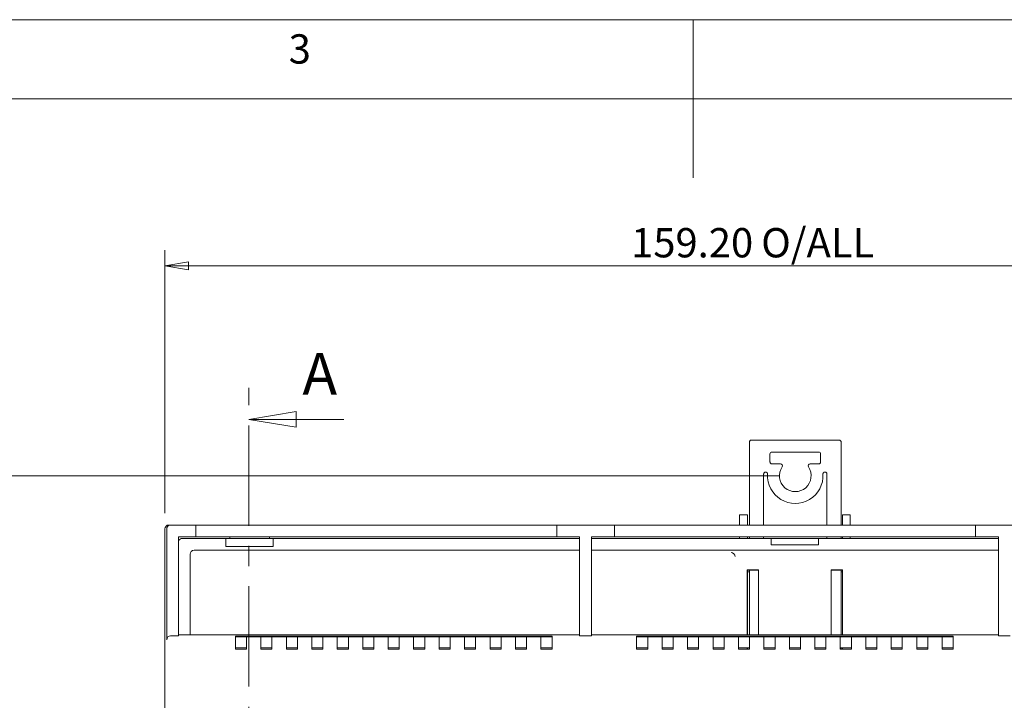
# Model space of a CAD drawing. Units: millimetres. Extents: x 5 to 292, y 5 to 205.
# Drawn here: x 106 to 168, y 162 to 205 of the extents above; entities that cross this region are included whole.
import ezdxf

# ---------------------------------------------------------------- set-up
doc = ezdxf.new("R2010")
doc.units = ezdxf.units.MM
doc.linetypes.add('CENTER', pattern=[10.16, 6.35, -1.27, 1.27, -1.27])
doc.styles.add('SLDTEXTSTYLE0', font='TXT', dxfattribs={"width": 0.75})
doc.dimstyles.new('SLDDIMSTYLE0', dxfattribs={"dimtxt": 1.852083, "dimasz": 1.5, "dimexe": 0, "dimexo": 0.0625, "dimgap": 0.463021, "dimtad": 0, "dimtih": 1, "dimtoh": 1, "dimlfac": 2, "dimrnd": 1e-09, "dimzin": 12, "dimdsep": 46, "dimtxsty": 'SLDTEXTSTYLE0', "dimblk1": 'CLOSED', "dimblk2": 'CLOSED', "dimsah": 1, "dimcen": 0.09, "dimadec": 0, "dimazin": 3, "dimtfac": 1, "dimtofl": 0, "dimtmove": 0, "dimatfit": 3, "dimldrblk": 'CLOSED', "dimfxl": 0, "dimfrac": 2, "dimtolj": 1, "dimtzin": 12, "dimarcsym": 0})
doc.dimstyles.new('SLDDIMSTYLE1', dxfattribs={"dimtxt": 1.852083, "dimasz": 1.5, "dimexe": 0, "dimexo": 0.0625, "dimgap": 0.463021, "dimtad": 0, "dimtih": 1, "dimtoh": 1, "dimlfac": 2, "dimrnd": 1e-09, "dimzin": 4, "dimdsep": 46, "dimtxsty": 'SLDTEXTSTYLE0', "dimblk1": 'CLOSED', "dimblk2": 'CLOSED', "dimsah": 1, "dimcen": 0.09, "dimadec": 0, "dimazin": 1, "dimtfac": 1, "dimtofl": 0, "dimtmove": 0, "dimatfit": 3, "dimldrblk": 'CLOSED', "dimfxl": 0, "dimfrac": 2, "dimtolj": 1, "dimtzin": 12, "dimarcsym": 0})

# ---------------------------------------------------------------- blocks, each defined once
blk = doc.blocks.new('_CLOSED')
at = {"color": 0, "linetype": 'ByBlock', "lineweight": -2}
for p, q in [((-1, 0.166667), (0, 0)), ((-1, 0.166667), (-1, -0.166667)), ((0, 0), (-1, -0.166667)), ((0, 0), (-1, 0))]:
    blk.add_line(p, q, dxfattribs=at)
blk = doc.blocks.new('_D')
at = {"color": 7, "linetype": 'Continuous', "lineweight": 0}
for p, q in [((152.307, 173.064), (209.655, 173.064)), ((208.655, 173.064), (208.655, 158.388)), ((208.655, 128.064), (208.655, 155.447)), ((124.357, 128.064), (209.655, 128.064))]:
    blk.add_line(p, q, dxfattribs=at)
at = {"color": 7, "linetype": 'Continuous', "lineweight": 0, "xscale": 1.5, "yscale": 1.5}
for p, rotation in [((208.655, 173.064, -13.019), 90.0000000000006), ((208.655, 128.064, -13.019), 270.0000000000006)]:
    blk.add_blockref('_CLOSED', p, dxfattribs=dict(at, rotation=rotation))
at = {"color": 7, "linetype": 'Continuous', "lineweight": 0, "char_height": 1.8521, "attachment_point": 1, "style": 'SLDTEXTSTYLE0'}
for s, insert in [('O/ALL', (206.706, 157.834)), ('90', (203.277, 157.834))]:
    blk.add_mtext(s, dxfattribs=dict(at, insert=insert))
blk = doc.blocks.new('_D_1')
at = {"color": 7, "linetype": 'Continuous', "lineweight": 0}
for p, q in [((115.132, 173.814), (115.132, 190.442)), ((194.732, 173.814), (194.732, 190.442)), ((194.732, 189.442), (115.132, 189.442))]:
    blk.add_line(p, q, dxfattribs=at)
at = {"color": 7, "linetype": 'Continuous', "lineweight": 0, "xscale": 1.5, "yscale": 1.5, "rotation": 180.0000000000006}
blk.add_blockref('_CLOSED', (115.132, 189.442, -13.019), dxfattribs=at)
at = {"color": 7, "linetype": 'Continuous', "lineweight": 0, "xscale": 1.5, "yscale": 1.5}
blk.add_blockref('_CLOSED', (194.732, 189.442, -13.019), dxfattribs=at)
at = {"color": 7, "linetype": 'Continuous', "lineweight": 0, "char_height": 1.8521, "attachment_point": 1, "style": 'SLDTEXTSTYLE0'}
for s, insert in [('159.20', (144.581, 191.83)), ('O/ALL', (152.799, 191.83))]:
    blk.add_mtext(s, dxfattribs=dict(at, insert=insert))
blk = doc.blocks.new('_D_2')
at = {"color": 7, "linetype": 'Continuous', "lineweight": 0}
for p, q in [((153.953, 176.175), (99.51, 176.175)), ((100.51, 176.175), (100.51, 152.05)), ((100.51, 126.691), (100.51, 149.108)), ((125.472, 126.691), (99.51, 126.691))]:
    blk.add_line(p, q, dxfattribs=at)
at = {"color": 7, "linetype": 'Continuous', "lineweight": 0, "xscale": 1.5, "yscale": 1.5}
for p, rotation in [((100.51, 176.175, -13.019), 90.0000000000004), ((100.51, 126.691, -13.019), 270.0000000000004)]:
    blk.add_blockref('_CLOSED', p, dxfattribs=dict(at, rotation=rotation))
at = {"color": 7, "linetype": 'Continuous', "lineweight": 0, "insert": (95.905, 151.495, -13.019), "char_height": 1.8521, "attachment_point": 1, "style": 'SLDTEXTSTYLE0'}
blk.add_mtext('99 CTRS', dxfattribs=at)

msp = doc.modelspace()

# ---------------------------------------------------------------- linework, layer by layer
at = {"color": 7, "linetype": 'Continuous', "lineweight": 0}
for p, q in [((292, 205), (5, 205)), ((148.5, 205), (148.5, 195)), ((287, 200), (10, 200)), ((126.4286, 179.7402), (120.4286, 179.7402))]:
    msp.add_line(p, q, dxfattribs=at)
at = {"color": 7, "linetype": 'CENTER', "lineweight": 0}
msp.add_line((120.4286, 122.2098), (120.4286, 181.7402), dxfattribs=at)
at = {"color": 7, "linetype": 'Continuous', "lineweight": 15}
for p, q in [((152.0529, 178.3001), (152.0529, 173.0635)), ((157.7279, 178.4251), (152.1779, 178.4251)), ((157.8529, 173.0635), (157.8529, 178.3001)), ((153.3529, 177.0501), (153.3529, 177.5501)), ((153.4779, 177.6751), (156.4279, 177.6751)), ((156.5529, 177.5501), (156.5529, 177.0501)), ((154.0175, 176.9251), (153.4779, 176.9251)), ((156.4279, 176.9251), (155.8883, 176.9251)), ((152.9529, 173.0635), (152.9529, 176.2829)), ((153.0779, 176.4079), (153.081, 176.4079)), ((156.8248, 176.4085), (156.8279, 176.4085)), ((156.9529, 176.2835), (156.9529, 173.0635)), ((151.4286, 173.7135), (151.4286, 173.0635)), ((151.9286, 173.7135), (151.4286, 173.7135)), ((151.9286, 173.0635), (151.9286, 173.7135)), ((158.4286, 173.7135), (157.9286, 173.7135)), ((157.9286, 173.7135), (157.9286, 173.0635)), ((158.4286, 173.7135), (158.4286, 173.0635)), ((115.4948, 173.0635), (115.3818, 173.0635)), ((115.4948, 173.0635), (117.0824, 173.0635)), ((117.0824, 173.0635), (139.8818, 173.0635)), ((139.8818, 173.0635), (139.8818, 172.3135)), ((139.8818, 173.0635), (143.5318, 173.0635)), ((143.5318, 173.0635), (143.5318, 172.3135)), ((143.5318, 173.0635), (166.3318, 173.0635)), ((166.3318, 173.0635), (166.3318, 172.3135)), ((166.3318, 173.0635), (169.9818, 173.0635)), ((115.1318, 172.8135), (115.1318, 160.2823)), ((115.247, 165.8136), (115.247, 172.8135)), ((115.997, 172.3135), (117.0824, 172.3135)), ((115.997, 166.0635), (115.997, 172.3135)), ((117.0824, 172.8135), (117.0824, 172.3135)), ((117.0824, 172.3135), (139.8818, 172.3135)), ((119.2318, 172.2135), (119.2318, 172.3135)), ((121.7318, 172.2135), (121.7318, 172.3135)), ((139.8818, 172.3135), (141.3318, 172.3135)), ((141.3318, 172.3135), (141.3318, 166.0635)), ((142.0818, 166.0635), (142.0818, 172.3135)), ((142.0818, 172.3135), (143.5318, 172.3135)), ((143.5318, 172.3135), (166.3318, 172.3135)), ((151.4286, 172.3135), (151.4286, 172.2135)), ((151.9286, 172.2135), (151.9286, 172.3135)), ((152.0529, 172.3135), (152.0529, 172.2135)), ((152.9529, 172.2135), (152.9529, 172.3135)), ((156.9529, 172.3135), (156.9529, 172.2135)), ((157.8529, 172.2135), (157.8529, 172.3135)), ((157.9286, 172.3135), (157.9286, 172.2135)), ((158.4286, 172.3135), (158.4286, 172.2135)), ((166.3318, 172.3135), (167.7818, 172.3135)), ((167.7818, 172.3135), (167.7818, 166.0635)), ((116.2286, 172.2135), (118.9786, 172.2135)), ((118.9786, 171.7135), (118.9786, 172.2135)), ((118.9786, 172.2135), (121.9786, 172.2135)), ((118.9786, 171.7135), (121.9786, 171.7135)), ((121.9786, 171.7135), (121.9786, 172.2135)), ((121.9786, 172.2135), (141.3318, 172.2135)), ((142.0818, 172.2135), (153.4286, 172.2135)), ((153.4286, 172.2135), (153.4286, 171.8135)), ((153.4286, 172.2135), (156.4286, 172.2135)), ((153.4286, 171.8135), (156.4286, 171.8135)), ((156.4286, 171.8135), (156.4286, 172.2135)), ((156.4286, 172.2135), (167.7818, 172.2135)), ((116.7286, 171.2137), (116.7286, 166.1287)), ((141.3318, 171.4635), (116.9785, 171.4635)), ((167.7818, 171.4635), (142.0818, 171.4635)), ((151.9199, 166.1287), (151.9199, 170.2223)), ((151.9199, 170.2223), (152.6374, 170.2223)), ((151.9199, 170.2223), (151.9286, 170.2135)), ((151.9286, 170.2135), (152.6286, 170.2135)), ((151.9286, 166.1287), (151.9286, 170.2135)), ((151.9286, 170.1135), (152.0529, 170.1135)), ((152.0529, 170.2135), (152.0529, 166.1287)), ((152.6286, 170.2135), (152.6374, 170.2223)), ((152.6286, 170.2135), (152.6286, 166.1287)), ((152.6374, 170.2223), (152.6374, 166.1287)), ((157.2199, 170.2223), (157.9374, 170.2223)), ((157.2199, 166.1287), (157.2199, 170.2223)), ((157.2286, 170.2135), (157.2199, 170.2223)), ((157.2286, 166.1287), (157.2286, 170.2135)), ((157.2286, 170.2135), (157.9286, 170.2135)), ((157.8529, 166.1287), (157.8529, 170.2135)), ((157.8529, 170.1135), (157.9286, 170.1135)), ((157.9286, 170.2135), (157.9374, 170.2223)), ((157.9286, 170.2135), (157.9286, 166.1287)), ((157.9374, 170.2223), (157.9374, 166.1287)), ((115.997, 166.1287), (141.3318, 166.1287)), ((142.0818, 166.1287), (167.7818, 166.1287)), ((115.997, 166.0635), (115.497, 166.0635)), ((119.5882, 166.0438), (139.5882, 166.0438)), ((119.5882, 165.9723), (119.5882, 166.0438)), ((120.2882, 165.9938), (119.5882, 165.9938)), ((119.5882, 165.2201), (119.5882, 165.7223)), ((121.1965, 165.9938), (120.2882, 165.9938)), ((120.2882, 165.9223), (120.2882, 165.9938)), ((120.2882, 165.6723), (120.2882, 165.9223)), ((120.2882, 165.2201), (120.2882, 165.6723)), ((121.1965, 165.9938), (121.1965, 165.9223)), ((121.8965, 165.9938), (121.1965, 165.9938)), ((121.1965, 165.9223), (121.1965, 165.6723)), ((121.1965, 165.6723), (121.1965, 165.2201)), ((122.8049, 165.9938), (121.8965, 165.9938)), ((121.8965, 165.9223), (121.8965, 165.9938)), ((121.8965, 165.6723), (121.8965, 165.9223)), ((121.8965, 165.2201), (121.8965, 165.6723)), ((122.8049, 165.9938), (122.8049, 165.9223)), ((123.5049, 165.9938), (122.8049, 165.9938)), ((122.8049, 165.9223), (122.8049, 165.6723)), ((122.8049, 165.6723), (122.8049, 165.2201)), ((124.4132, 165.9938), (123.5049, 165.9938)), ((123.5049, 165.9223), (123.5049, 165.9938)), ((123.5049, 165.6723), (123.5049, 165.9223)), ((123.5049, 165.2201), (123.5049, 165.6723)), ((124.4132, 165.9938), (124.4132, 165.9223)), ((125.1132, 165.9938), (124.4132, 165.9938)), ((124.4132, 165.9223), (124.4132, 165.6723)), ((124.4132, 165.6723), (124.4132, 165.2201)), ((126.0215, 165.9938), (125.1132, 165.9938)), ((125.1132, 165.9223), (125.1132, 165.9938)), ((125.1132, 165.6723), (125.1132, 165.9223)), ((125.1132, 165.2201), (125.1132, 165.6723)), ((126.0215, 165.9938), (126.0215, 165.9223)), ((126.7215, 165.9938), (126.0215, 165.9938)), ((126.0215, 165.9223), (126.0215, 165.6723)), ((126.0215, 165.6723), (126.0215, 165.2201)), ((127.6299, 165.9938), (126.7215, 165.9938)), ((126.7215, 165.9223), (126.7215, 165.9938)), ((126.7215, 165.6723), (126.7215, 165.9223)), ((126.7215, 165.2201), (126.7215, 165.6723)), ((127.6299, 165.9938), (127.6299, 165.9223)), ((128.3299, 165.9938), (127.6299, 165.9938)), ((127.6299, 165.9223), (127.6299, 165.6723)), ((127.6299, 165.6723), (127.6299, 165.2201)), ((129.2382, 165.9938), (128.3299, 165.9938)), ((128.3299, 165.9223), (128.3299, 165.9938)), ((128.3299, 165.6723), (128.3299, 165.9223)), ((128.3299, 165.2201), (128.3299, 165.6723)), ((129.2382, 165.9938), (129.2382, 165.9223)), ((129.9382, 165.9938), (129.2382, 165.9938)), ((129.2382, 165.9223), (129.2382, 165.6723)), ((129.2382, 165.6723), (129.2382, 165.2201)), ((130.8465, 165.9938), (129.9382, 165.9938)), ((129.9382, 165.9223), (129.9382, 165.9938)), ((129.9382, 165.6723), (129.9382, 165.9223)), ((129.9382, 165.2201), (129.9382, 165.6723)), ((130.8465, 165.9938), (130.8465, 165.9223)), ((131.5465, 165.9938), (130.8465, 165.9938)), ((130.8465, 165.9223), (130.8465, 165.6723)), ((130.8465, 165.6723), (130.8465, 165.2201)), ((132.4549, 165.9938), (131.5465, 165.9938)), ((131.5465, 165.9223), (131.5465, 165.9938)), ((131.5465, 165.6723), (131.5465, 165.9223)), ((131.5465, 165.2201), (131.5465, 165.6723)), ((132.4549, 165.9938), (132.4549, 165.9223)), ((133.1549, 165.9938), (132.4549, 165.9938)), ((132.4549, 165.9223), (132.4549, 165.6723)), ((132.4549, 165.6723), (132.4549, 165.2201)), ((134.0632, 165.9938), (133.1549, 165.9938)), ((133.1549, 165.9223), (133.1549, 165.9938)), ((133.1549, 165.6723), (133.1549, 165.9223)), ((133.1549, 165.2201), (133.1549, 165.6723)), ((134.0632, 165.9938), (134.0632, 165.9223)), ((134.7632, 165.9938), (134.0632, 165.9938)), ((134.0632, 165.9223), (134.0632, 165.6723)), ((134.0632, 165.6723), (134.0632, 165.2201)), ((135.6715, 165.9938), (134.7632, 165.9938)), ((134.7632, 165.9223), (134.7632, 165.9938)), ((134.7632, 165.6723), (134.7632, 165.9223)), ((134.7632, 165.2201), (134.7632, 165.6723)), ((135.6715, 165.9938), (135.6715, 165.9223)), ((136.3715, 165.9938), (135.6715, 165.9938)), ((135.6715, 165.9223), (135.6715, 165.6723)), ((135.6715, 165.6723), (135.6715, 165.2201)), ((137.2799, 165.9938), (136.3715, 165.9938)), ((136.3715, 165.9223), (136.3715, 165.9938)), ((136.3715, 165.6723), (136.3715, 165.9223)), ((136.3715, 165.2201), (136.3715, 165.6723)), ((137.2799, 165.9938), (137.2799, 165.9223)), ((137.9799, 165.9938), (137.2799, 165.9938)), ((137.2799, 165.9223), (137.2799, 165.6723)), ((137.2799, 165.6723), (137.2799, 165.2201)), ((138.8882, 165.9938), (137.9799, 165.9938)), ((137.9799, 165.9223), (137.9799, 165.9938)), ((137.9799, 165.6723), (137.9799, 165.9223)), ((137.9799, 165.2201), (137.9799, 165.6723)), ((138.8882, 165.9938), (138.8882, 165.9223)), ((139.5882, 165.9938), (138.8882, 165.9938)), ((138.8882, 165.9223), (138.8882, 165.6723)), ((138.8882, 165.6723), (138.8882, 165.2201)), ((139.5882, 166.0438), (139.5882, 165.9723)), ((139.5882, 165.7223), (139.5882, 165.2201)), ((142.0818, 166.0635), (141.3318, 166.0635)), ((144.9317, 166.0438), (164.9317, 166.0438)), ((144.9317, 165.9723), (144.9317, 166.0438)), ((145.6317, 165.9938), (144.9317, 165.9938)), ((144.9317, 165.2201), (144.9317, 165.7223)), ((146.54, 165.9938), (145.6317, 165.9938)), ((145.6317, 165.9223), (145.6317, 165.9938)), ((145.6317, 165.6723), (145.6317, 165.9223)), ((145.6317, 165.2201), (145.6317, 165.6723)), ((146.54, 165.9938), (146.54, 165.9223)), ((147.24, 165.9938), (146.54, 165.9938)), ((146.54, 165.9223), (146.54, 165.6723)), ((146.54, 165.6723), (146.54, 165.2201)), ((148.1484, 165.9938), (147.24, 165.9938)), ((147.24, 165.9223), (147.24, 165.9938)), ((147.24, 165.6723), (147.24, 165.9223)), ((147.24, 165.2201), (147.24, 165.6723)), ((148.1484, 165.9938), (148.1484, 165.9223)), ((148.8484, 165.9938), (148.1484, 165.9938)), ((148.1484, 165.9223), (148.1484, 165.6723)), ((148.1484, 165.6723), (148.1484, 165.2201)), ((149.7567, 165.9938), (148.8484, 165.9938)), ((148.8484, 165.9223), (148.8484, 165.9938)), ((148.8484, 165.6723), (148.8484, 165.9223)), ((148.8484, 165.2201), (148.8484, 165.6723)), ((149.7567, 165.9938), (149.7567, 165.9223)), ((150.4567, 165.9938), (149.7567, 165.9938)), ((149.7567, 165.9223), (149.7567, 165.6723)), ((149.7567, 165.6723), (149.7567, 165.2201)), ((151.365, 165.9938), (150.4567, 165.9938)), ((150.4567, 165.9223), (150.4567, 165.9938)), ((150.4567, 165.6723), (150.4567, 165.9223)), ((150.4567, 165.2201), (150.4567, 165.6723)), ((151.365, 165.9938), (151.365, 165.9223)), ((152.065, 165.9938), (151.365, 165.9938)), ((151.365, 165.9223), (151.365, 165.6723)), ((151.365, 165.6723), (151.365, 165.2201)), ((152.9734, 165.9938), (152.065, 165.9938)), ((152.065, 165.9223), (152.065, 165.9938)), ((152.065, 165.6723), (152.065, 165.9223)), ((152.065, 165.2201), (152.065, 165.6723)), ((152.9734, 165.9938), (152.9734, 165.9223)), ((153.6734, 165.9938), (152.9734, 165.9938)), ((152.9734, 165.9223), (152.9734, 165.6723)), ((152.9734, 165.6723), (152.9734, 165.2201)), ((154.5817, 165.9938), (153.6734, 165.9938)), ((153.6734, 165.9223), (153.6734, 165.9938)), ((153.6734, 165.6723), (153.6734, 165.9223)), ((153.6734, 165.2201), (153.6734, 165.6723)), ((154.5817, 165.9938), (154.5817, 165.9223)), ((155.2817, 165.9938), (154.5817, 165.9938)), ((154.5817, 165.9223), (154.5817, 165.6723)), ((154.5817, 165.6723), (154.5817, 165.2201)), ((156.19, 165.9938), (155.2817, 165.9938)), ((155.2817, 165.9223), (155.2817, 165.9938)), ((155.2817, 165.6723), (155.2817, 165.9223)), ((155.2817, 165.2201), (155.2817, 165.6723)), ((156.19, 165.9938), (156.19, 165.9223)), ((156.89, 165.9938), (156.19, 165.9938)), ((156.19, 165.9223), (156.19, 165.6723)), ((156.19, 165.6723), (156.19, 165.2201)), ((157.7984, 165.9938), (156.89, 165.9938)), ((156.89, 165.9223), (156.89, 165.9938)), ((156.89, 165.6723), (156.89, 165.9223)), ((156.89, 165.2201), (156.89, 165.6723)), ((157.7984, 165.9938), (157.7984, 165.9223)), ((158.4984, 165.9938), (157.7984, 165.9938)), ((157.7984, 165.9223), (157.7984, 165.6723)), ((157.7984, 165.6723), (157.7984, 165.2201)), ((159.4067, 165.9938), (158.4984, 165.9938)), ((158.4984, 165.9223), (158.4984, 165.9938)), ((158.4984, 165.6723), (158.4984, 165.9223)), ((158.4984, 165.2201), (158.4984, 165.6723)), ((159.4067, 165.9938), (159.4067, 165.9223)), ((160.1067, 165.9938), (159.4067, 165.9938)), ((159.4067, 165.9223), (159.4067, 165.6723)), ((159.4067, 165.6723), (159.4067, 165.2201)), ((161.015, 165.9938), (160.1067, 165.9938)), ((160.1067, 165.9223), (160.1067, 165.9938)), ((160.1067, 165.6723), (160.1067, 165.9223)), ((160.1067, 165.2201), (160.1067, 165.6723)), ((161.015, 165.9938), (161.015, 165.9223)), ((161.715, 165.9938), (161.015, 165.9938)), ((161.015, 165.9223), (161.015, 165.6723)), ((161.015, 165.6723), (161.015, 165.2201)), ((162.6234, 165.9938), (161.715, 165.9938)), ((161.715, 165.9223), (161.715, 165.9938)), ((161.715, 165.6723), (161.715, 165.9223)), ((161.715, 165.2201), (161.715, 165.6723)), ((162.6234, 165.9938), (162.6234, 165.9223)), ((163.3234, 165.9938), (162.6234, 165.9938)), ((162.6234, 165.9223), (162.6234, 165.6723)), ((162.6234, 165.6723), (162.6234, 165.2201)), ((164.2317, 165.9938), (163.3234, 165.9938)), ((163.3234, 165.9223), (163.3234, 165.9938)), ((163.3234, 165.6723), (163.3234, 165.9223)), ((163.3234, 165.2201), (163.3234, 165.6723)), ((164.2317, 165.9938), (164.2317, 165.9223)), ((164.9317, 165.9938), (164.2317, 165.9938)), ((164.2317, 165.9223), (164.2317, 165.6723)), ((164.2317, 165.6723), (164.2317, 165.2201)), ((164.9317, 166.0438), (164.9317, 165.9723)), ((164.9317, 165.7223), (164.9317, 165.2201)), ((168.5318, 166.0635), (167.7818, 166.0635)), ((119.5882, 165.2938), (120.2882, 165.2938)), ((120.2882, 165.2267), (119.5882, 165.2267)), ((120.2882, 165.2201), (119.5882, 165.2201)), ((121.1965, 165.2938), (121.8965, 165.2938)), ((121.8965, 165.2267), (121.1965, 165.2267)), ((121.8965, 165.2201), (121.1965, 165.2201)), ((122.8049, 165.2938), (123.5049, 165.2938)), ((123.5049, 165.2267), (122.8049, 165.2267)), ((123.5049, 165.2201), (122.8049, 165.2201)), ((124.4132, 165.2938), (125.1132, 165.2938)), ((125.1132, 165.2267), (124.4132, 165.2267)), ((125.1132, 165.2201), (124.4132, 165.2201)), ((126.0215, 165.2938), (126.7215, 165.2938)), ((126.7215, 165.2267), (126.0215, 165.2267)), ((126.7215, 165.2201), (126.0215, 165.2201)), ((127.6299, 165.2938), (128.3299, 165.2938)), ((128.3299, 165.2267), (127.6299, 165.2267)), ((128.3299, 165.2201), (127.6299, 165.2201)), ((129.2382, 165.2938), (129.9382, 165.2938)), ((129.9382, 165.2267), (129.2382, 165.2267)), ((129.9382, 165.2201), (129.2382, 165.2201)), ((130.8465, 165.2938), (131.5465, 165.2938)), ((131.5465, 165.2267), (130.8465, 165.2267)), ((131.5465, 165.2201), (130.8465, 165.2201)), ((132.4549, 165.2938), (133.1549, 165.2938)), ((133.1549, 165.2267), (132.4549, 165.2267)), ((133.1549, 165.2201), (132.4549, 165.2201)), ((134.0632, 165.2938), (134.7632, 165.2938)), ((134.7632, 165.2267), (134.0632, 165.2267)), ((134.7632, 165.2201), (134.0632, 165.2201)), ((135.6715, 165.2938), (136.3715, 165.2938)), ((136.3715, 165.2267), (135.6715, 165.2267)), ((136.3715, 165.2201), (135.6715, 165.2201)), ((137.2799, 165.2938), (137.9799, 165.2938)), ((137.9799, 165.2267), (137.2799, 165.2267)), ((137.9799, 165.2201), (137.2799, 165.2201)), ((138.8882, 165.2938), (139.5882, 165.2938)), ((139.5882, 165.2267), (138.8882, 165.2267)), ((139.5882, 165.2201), (138.8882, 165.2201)), ((144.9317, 165.2938), (145.6317, 165.2938)), ((145.6317, 165.2267), (144.9317, 165.2267)), ((145.6317, 165.2201), (144.9317, 165.2201)), ((146.54, 165.2938), (147.24, 165.2938)), ((147.24, 165.2267), (146.54, 165.2267)), ((147.24, 165.2201), (146.54, 165.2201)), ((148.1484, 165.2938), (148.8484, 165.2938)), ((148.8484, 165.2267), (148.1484, 165.2267)), ((148.8484, 165.2201), (148.1484, 165.2201)), ((149.7567, 165.2938), (150.4567, 165.2938)), ((150.4567, 165.2267), (149.7567, 165.2267)), ((150.4567, 165.2201), (149.7567, 165.2201)), ((151.365, 165.2938), (152.065, 165.2938)), ((152.065, 165.2267), (151.365, 165.2267)), ((152.065, 165.2201), (151.365, 165.2201)), ((151.9199, 165.2267), (151.9199, 165.2938)), ((151.9286, 165.2267), (151.9286, 165.2938)), ((152.0529, 165.2938), (152.0529, 165.2267)), ((152.9734, 165.2938), (153.6734, 165.2938)), ((153.6734, 165.2267), (152.9734, 165.2267)), ((153.6734, 165.2201), (152.9734, 165.2201)), ((154.5817, 165.2938), (155.2817, 165.2938)), ((155.2817, 165.2267), (154.5817, 165.2267)), ((155.2817, 165.2201), (154.5817, 165.2201)), ((156.19, 165.2938), (156.89, 165.2938)), ((156.89, 165.2267), (156.19, 165.2267)), ((156.89, 165.2201), (156.19, 165.2201)), ((157.7984, 165.2938), (158.4984, 165.2938)), ((158.4984, 165.2267), (157.7984, 165.2267)), ((158.4984, 165.2201), (157.7984, 165.2201)), ((157.8529, 165.2267), (157.8529, 165.2938)), ((157.9286, 165.2938), (157.9286, 165.2267)), ((157.9374, 165.2938), (157.9374, 165.2267)), ((159.4067, 165.2938), (160.1067, 165.2938)), ((160.1067, 165.2267), (159.4067, 165.2267)), ((160.1067, 165.2201), (159.4067, 165.2201)), ((161.015, 165.2938), (161.715, 165.2938)), ((161.715, 165.2267), (161.015, 165.2267)), ((161.715, 165.2201), (161.015, 165.2201)), ((162.6234, 165.2938), (163.3234, 165.2938)), ((163.3234, 165.2267), (162.6234, 165.2267)), ((163.3234, 165.2201), (162.6234, 165.2201)), ((164.2317, 165.2938), (164.9317, 165.2938)), ((164.9317, 165.2267), (164.2317, 165.2267)), ((164.9317, 165.2201), (164.2317, 165.2201))]:
    msp.add_line(p, q, dxfattribs=at)
for centre, radius, start, end in [((153.4779, 177.5501), 0.125, 90, 180), ((156.4279, 177.5501), 0.125, 0, 90), ((154.9529, 176.1751), 1, 146.251011, 33.748989), ((154.0175, 176.8001), 0.125, 326.251011, 90), ((155.8883, 176.8001), 0.125, 90, 213.748989), ((154.9529, 176.1751), 1.75, 176.704495, 3.312267), ((116.2286, 171.9635), 0.25, 90, 157.88833), ((150.8961, 171.0699), 0.2502, 0.082143, 89.917857)]:
    msp.add_arc(centre, radius, start, end, dxfattribs=at)
for centre, major_axis, ratio, start_param, end_param in [((115.3818, 172.8135), (-0.25, 0), 0.9999619, 4.712389, 6.2831853), ((116.9788, 171.2134), (0.177, -0.177), 0.9987828, 2.3568035, 3.9263818), ((115.497, 165.8135), (0.1768, -0.1768), 0.9999239, 2.3562326, 3.9269527)]:
    msp.add_ellipse(centre, major_axis=major_axis, ratio=ratio, start_param=start_param, end_param=end_param, dxfattribs=at)
for points, knots in [([(152.1779, 178.4251), (152.1615, 178.4233), (152.1288, 178.4195), (152.0875, 178.3906), (152.0586, 178.3493), (152.0548, 178.3165), (152.0529, 178.3001)], [0, 0, 0, 0, 0.2500056, 0.4999967, 0.7500037, 1, 1, 1, 1]), ([(157.8529, 178.3001), (157.851, 178.3165), (157.8473, 178.3493), (157.8184, 178.3906), (157.7771, 178.4195), (157.7443, 178.4233), (157.7279, 178.4251)], [0, 0, 0, 0, 0.2499949, 0.49999, 0.7499957, 1, 1, 1, 1]), ([(153.3529, 177.0501), (153.3548, 177.0338), (153.3586, 177.001), (153.3875, 176.9597), (153.4288, 176.9308), (153.4615, 176.927), (153.4779, 176.9251)], [0, 0, 0, 0, 0.2500019, 0.5000059, 0.7500112, 1, 1, 1, 1]), ([(156.4279, 176.9251), (156.4443, 176.927), (156.4771, 176.9308), (156.5184, 176.9597), (156.5473, 177.001), (156.551, 177.0338), (156.5529, 177.0501)], [0, 0, 0, 0, 0.2500068, 0.4999955, 0.7499988, 1, 1, 1, 1]), ([(153.0779, 176.4079), (153.0615, 176.406), (153.0288, 176.4023), (152.9875, 176.3734), (152.9586, 176.3321), (152.9548, 176.2993), (152.9529, 176.2829)], [0, 0, 0, 0, 0.2500061, 0.4999951, 0.7499986, 1, 1, 1, 1]), ([(153.2058, 176.2757), (153.2058, 176.2842), (153.2058, 176.3012), (153.1992, 176.326), (153.1881, 176.349), (153.1725, 176.3693), (153.1532, 176.3861), (153.1309, 176.3984), (153.1065, 176.4064), (153.0895, 176.4074), (153.081, 176.4079)], [0, 0, 0, 0, 0.1249994, 0.2499953, 0.3749977, 0.5000035, 0.6249891, 0.7499868, 0.874994, 1, 1, 1, 1]), ([(156.8248, 176.4085), (156.8163, 176.408), (156.7993, 176.407), (156.7749, 176.399), (156.7526, 176.3866), (156.7333, 176.3699), (156.7177, 176.3496), (156.7066, 176.3266), (156.7, 176.3017), (156.7, 176.2847), (156.7, 176.2762)], [0, 0, 0, 0, 0.12500479, 0.24999473, 0.3749997, 0.50000019, 0.62499668, 0.74999592, 0.87499844, 1, 1, 1, 1]), ([(156.9529, 176.2835), (156.951, 176.2998), (156.9473, 176.3326), (156.9184, 176.3739), (156.8771, 176.4028), (156.8443, 176.4066), (156.8279, 176.4085)], [0, 0, 0, 0, 0.2500029, 0.4999936, 0.7499961, 1, 1, 1, 1]), ([(115.4948, 173.0635), (115.4641, 173.0603), (115.4023, 173.0537), (115.3316, 173.0073), (115.2876, 172.9536), (115.2645, 172.9091), (115.2498, 172.8619), (115.2479, 172.8293), (115.247, 172.8135)], [0, 0, 0, 0, 0.2755246, 0.553002, 0.679614, 0.7946863, 0.9004997, 1, 1, 1, 1]), ([(117.0824, 172.8135), (117.0824, 172.8463), (117.0824, 172.9118), (117.0824, 172.9945), (117.0824, 173.0523), (117.0824, 173.0598), (117.0824, 173.0635)], [0, 0, 0, 0, 0.25, 0.499999, 0.75, 1, 1, 1, 1]), ([(119.5882, 165.7223), (119.5882, 165.7549), (119.5882, 165.8201), (119.5882, 165.9024), (119.5882, 165.9603), (119.5882, 165.9683), (119.5882, 165.9723)], [0, 0, 0, 0, 0.2499999, 0.500001, 0.7500007, 1, 1, 1, 1]), ([(139.5882, 165.9723), (139.5882, 165.9683), (139.5882, 165.9603), (139.5882, 165.9024), (139.5882, 165.8201), (139.5882, 165.7549), (139.5882, 165.7223)], [0, 0, 0, 0, 0.2499993, 0.499999, 0.7500001, 1, 1, 1, 1]), ([(144.9317, 165.7223), (144.9317, 165.7549), (144.9317, 165.8201), (144.9317, 165.9024), (144.9317, 165.9603), (144.9317, 165.9683), (144.9317, 165.9723)], [0, 0, 0, 0, 0.2499999, 0.500001, 0.7500007, 1, 1, 1, 1]), ([(164.9317, 165.9723), (164.9317, 165.9683), (164.9317, 165.9603), (164.9317, 165.9024), (164.9317, 165.8201), (164.9317, 165.7549), (164.9317, 165.7223)], [0, 0, 0, 0, 0.2499993, 0.499999, 0.7500001, 1, 1, 1, 1])]:
    msp.add_open_spline(points, degree=3, knots=knots, dxfattribs=at)

# ---------------------------------------------------------------- block references
at = {"color": 7, "linetype": 'Continuous', "lineweight": 0, "xscale": 3, "yscale": 3, "rotation": 180.0000000000007}
msp.add_blockref('_CLOSED', (120.4286, 179.7402), dxfattribs=at)

# ---------------------------------------------------------------- texts
at = {"color": 7, "linetype": 'Continuous', "lineweight": 0, "insert": (122.9527, 204.0756), "char_height": 1.8521, "attachment_point": 1, "style": 'SLDTEXTSTYLE0'}
msp.add_mtext('3', dxfattribs=at)
at = {"color": 7, "linetype": 'Continuous', "insert": (123.8187, 183.9425), "char_height": 2.6458, "attachment_point": 1, "style": 'SLDTEXTSTYLE0'}
msp.add_mtext('A', dxfattribs=at)

# ---------------------------------------------------------------- dimensions: what is measured, and where the dimension line sits
at = {"color": 7, "linetype": 'Continuous', "lineweight": 0}
for base, p1, p2, angle, text, dimstyle, picture, middle in [((115.1318, 190.9133), (194.7318, 172.8135), (115.1318, 172.8135), 0, '<> O/ALL', 'SLDDIMSTYLE1', '_D_1', (152.3532, 190.9133)), ((100.5098, 126.6912), (154.9529, 176.1751), (126.4719, 126.6912), 90, '99 CTRS', 'SLDDIMSTYLE0', '_D_2', (100.5098, 150.5791)), ((208.6545, 128.0635), (151.3068, 173.0635), (123.3568, 128.0635), 90, '<> O/ALL', 'SLDDIMSTYLE0', '_D', (208.6545, 156.9175))]:
    dim = msp.add_linear_dim(base=base, p1=p1, p2=p2, angle=angle, text=text, dimstyle=dimstyle, dxfattribs=at)
    dim.commit()
    dim.dimension.update_dxf_attribs({"geometry": picture, "text_midpoint": middle, "dimtype": 160})

doc.saveas('drawing.dxf')
